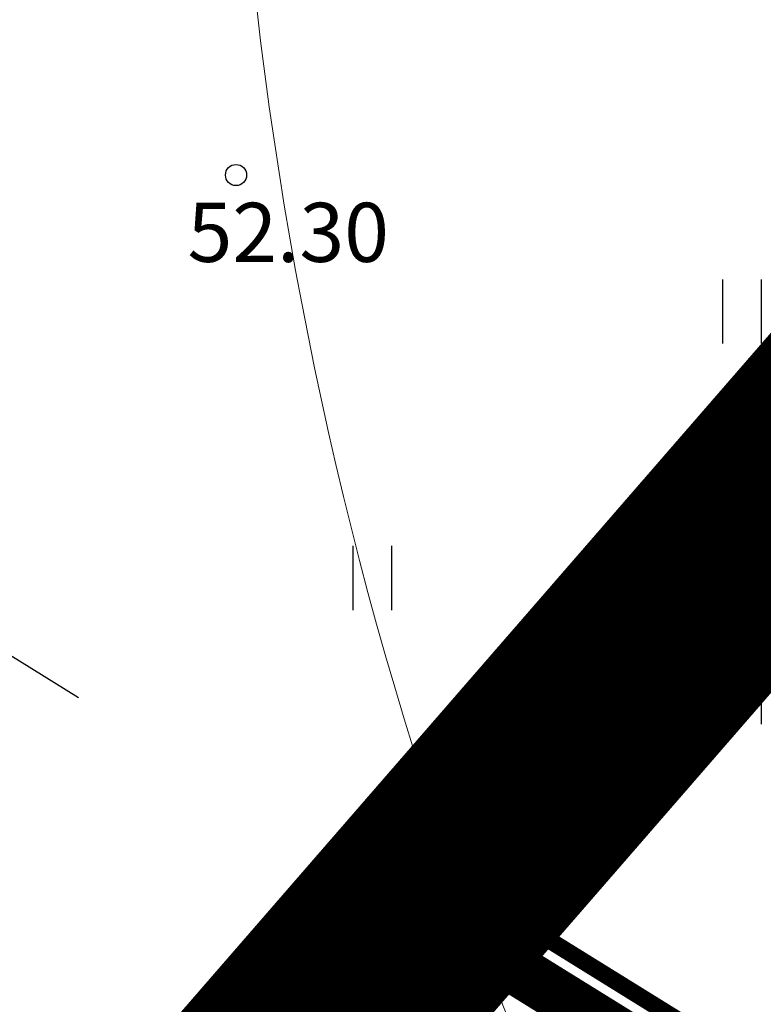
# Model space of a CAD drawing. Units: metres. Extents: x 549352 to 1099434, y 6580637 to 13163737.
# Drawn here: x 549466 to 549475, y 6581585 to 6581597 of the extents above; entities that cross this region are included whole.
import ezdxf

# ---------------------------------------------------------------- set-up
doc = ezdxf.new("R2010")
doc.units = ezdxf.units.M
doc.header["$MEASUREMENT"] = 0
doc.header["$PDMODE"] = 33
doc.header["$PDSIZE"] = 0.1
doc.linetypes.add('CENTER', pattern=[50.8, 31.75, -6.35, 6.35, -6.35])
doc.layers.get('0').update_dxf_attribs({"color": 4})
for name, color, linetype in [('38MÕÕDETUD', 1, 'Continuous'), ('HALJASTUS', 92, 'Continuous'), ('KORGUS-EH2000', 7, 'Continuous'), ('PIIR', 240, 'Continuous'), ('RAJATIS', 113, 'Continuous'), ('TEE', 7, 'Continuous')]:
    doc.layers.add(name, color=color, linetype=linetype)
for name, color, linetype, lineweight in [('K-piirdeaed', 250, 'Continuous', 20), ('MÕÕDUD', 7, 'Continuous', 0), ('OPT-DP-ala', 129, 'CENTER', 9)]:
    doc.layers.add(name, color=color, linetype=linetype, lineweight=lineweight)
doc.styles.add('ARIAL', font='arial.ttf')
doc.styles.add('ITALIC', font='italic.shx')
doc.linetypes.add('+_LINE', pattern='A,0.5,-0.2,["+",Standard,S=0.1,R=0,X=-0.1,Y=-0.05],-0.2', length=0.9)
doc.linetypes.add('FENCELINE2', pattern='A,0.25,-0.1,[132,ltypeshp.shx,S=0.1,R=0,X=-0.1,Y=0],-0.1,1', length=1.45)
doc.dimstyles.new('ISO-25', dxfattribs={"dimtxt": 2.5, "dimasz": 2.5, "dimexe": 1.25, "dimexo": 0.625, "dimtad": 1, "dimtxsty": 'Standard', "dimcen": 2.5, "dimadec": 0, "dimazin": 0, "dimtfac": 1, "dimtmove": 0, "dimatfit": 3, "dimfxl": 1, "dimarcsym": 0})

# ---------------------------------------------------------------- blocks, each defined once
blk = doc.blocks.new('HEIN')
at = {"color": 0, "linetype": 'Continuous'}
for p, q in [((-0.455, 0.761), (-0.455, -0.761)), ((0.455, 0.761), (0.455, -0.761))]:
    blk.add_line(p, q, dxfattribs=at)
blk = doc.blocks.new('RING02')
at = {"color": 0, "linetype": 'Continuous', "lineweight": -3}
blk.add_circle((0, 0), 0.25, dxfattribs=at)
blk = doc.blocks.new('*D69')
at = {"layer": 'Defpoints', "color": 0, "ltscale": 0.25, "transparency": 16777216}
for p in [(549463.336, 6581591.149), (549474.347, 6581584.323), (549468.024, 6581574.124)]:
    blk.add_point(p, dxfattribs=at)
at = {"layer": 'TEE', "color": 0, "lineweight": -2, "ltscale": 0.25, "transparency": 16777216}
for p, q in [((549466.91, 6581588.934), (549462.146, 6581591.887)), ((549460.587, 6581578.734), (549455.823, 6581581.687))]:
    blk.add_line(p, q, dxfattribs=at)
at = {"layer": 'TEE', "color": 7, "lineweight": -2, "ltscale": 0.25, "transparency": 16777216}
blk.add_line((549458.857, 6581583.925), (549461.492, 6581588.174), dxfattribs=at)
at = {"layer": 'TEE', "color": 7, "ltscale": 0.25, "transparency": 16777216}
for points in [[(549460.996, 6581588.482), (549461.987, 6581587.867), (549463.336, 6581591.149)], [(549458.361, 6581584.232), (549459.353, 6581583.617), (549457.013, 6581580.95)]]:
    blk.add_solid(points, dxfattribs=at)
at = {"layer": 'TEE', "color": 7, "ltscale": 0.25, "transparency": 16777216, "insert": (549458.166, 6581587.664), "char_height": 2.8, "attachment_point": 5, "rotation": 58.2054, "style": 'ARIAL'}
blk.add_mtext('12,00', dxfattribs=at)

msp = doc.modelspace()

# ---------------------------------------------------------------- hatches: boundary and pattern name
at = {"layer": 'RAJATIS', "lineweight": 15, "ltscale": 10}
h = msp.add_hatch(dxfattribs=at)
h.set_pattern_fill('ANSI31', color=6, scale=10, angle=330, style=0)
h.set_pattern_definition([(15, (-1394.0118, 67.082), (-0.32352380638, 1.20740728286), [])])
h.paths.add_polyline_path([(549501.78, 6581589.159), (549510.552, 6581592.45), (549531.277, 6581600.121), (549536.739, 6581606.408), (549509.156, 6581596.198), (549500.362, 6581592.899), (549493.154, 6581611.907), (549478.266, 6581594.761), (549481.636, 6581585.875), (549475.535, 6581583.587), (549479.829, 6581580.925), (549483.054, 6581582.135), (549483.817, 6581580.121), (549484.651, 6581577.936), (549486.353, 6581576.929), (549445.004, 6581535.973), (549397.045, 6581488.517), (549390.056, 6581482.816, 0.021847), (549389.881, 6581482.824, 0.414214), (549387.881, 6581480.824, 0.043176), (549387.911, 6581480.481, 0.697569), (549391.108, 6581478.513), (549399.722, 6581485.539), (549447.818, 6581533.129), (549481.068, 6581566.038), (549493.795, 6581558.151), (549497.441, 6581561.174), (549484.361, 6581569.297), (549489.84, 6581574.719), (549502.429, 6581566.916), (549507.871, 6581573.18), (549502.511, 6581587.231)])

# ---------------------------------------------------------------- linework, layer by layer
at = {"layer": '38MÕÕDETUD', "color": 36, "linetype": 'Continuous', "const_width": 0.75}
for points in [[(549648.607, 6581790.825), (549463.03, 6581577.22), (549589.599, 6581498.761)], [(549589.599, 6581498.761), (549463.03, 6581577.22), (549648.607, 6581790.825)], [(549589.599, 6581498.761), (549463.03, 6581577.22), (549648.607, 6581790.825)]]:
    msp.add_lwpolyline(points, dxfattribs=at)
at = {"layer": 'K-piirdeaed', "linetype": 'FENCELINE2', "ltscale": 5, "const_width": 0.2}
msp.add_lwpolyline([(549483.409, 6581579.294), (549502.33, 6581567.565), (549599.234, 6581679.103), (549560.033, 6581688.161), (549471.765, 6581586.512), (549480.434, 6581581.138)], dxfattribs=at)
at = {"layer": 'MÕÕDUD', "color": 21, "linetype": '+_LINE', "ltscale": 25}
msp.add_lwpolyline([(549572.058, 6581790.825, 0.017331), (549568.006, 6581785.106, 0.110334), (549551.252, 6581756.237, 0), (549544.907, 6581725.277, 0.105148), (549543.352, 6581699.985, -0.02936), (549535.37, 6581698.899, 0.402861), (549476.492, 6581665.907, 0.317651), (549468.708, 6581602.255, 0.267594), (549492.827, 6581561.045, 0.137619), (549516.407, 6581553.228, 0.099404), (549538.354, 6581550.527, 0.200773), (549576.969, 6581570.239), (549598.213, 6581609.889, 0), (549620.506, 6581600.55, 0.079741), (549640.064, 6581592.357, 0.111836), (549669.021, 6581592.568, 0), (549708.547, 6581598.272, 0.131509), (549729.635, 6581609.408, 0.004737), (549746.237, 6581627.042, 0.084871)], format="xyb", dxfattribs=at)
at = {"layer": 'OPT-DP-ala', "ltscale": 0.3, "const_width": 2.8}
msp.add_lwpolyline([(549600.157, 6581679.403), (549600.157, 6581679.403), (549494.456, 6581557.739), (549480.93, 6581566.124), (549463.733, 6581546.909), (549414.062, 6581497.481), (549390.759, 6581476.301), (549380.926, 6581483.58), (549405.411, 6581505.872), (549454.599, 6581554.809), (549470.574, 6581572.544), (549463.03, 6581577.22), (549559.874, 6581688.69), (549600.157, 6581679.403)], dxfattribs=at)
at = {"layer": 'PIIR', "color": 1, "lineweight": 0, "ltscale": 0.5, "const_width": 0.6}
for points in [[(549559.853, 6581688.716), (549559.853, 6581688.716), (549471.002, 6581586.397), (549502.429, 6581566.916), (549600.157, 6581679.403), (549559.853, 6581688.716), (549559.853, 6581688.716), (549559.853, 6581688.716)], [(549471.002, 6581586.397), (549471.002, 6581586.397), (549463.03, 6581577.22), (549494.456, 6581557.739), (549502.429, 6581566.916), (549471.002, 6581586.397), (549471.002, 6581586.397), (549471.002, 6581586.397)]]:
    msp.add_lwpolyline(points, dxfattribs=at)
at = {"layer": 'TEE', "color": 6, "ltscale": 0.5}
msp.add_line((549559.874, 6581688.69), (549463.03, 6581577.22), dxfattribs=at)

# ---------------------------------------------------------------- block references
at = {"layer": 'HALJASTUS', "xscale": 0.5, "yscale": 0.5, "zscale": 0.45}
for p in [(549474.767, 6581593.511), (549470.388, 6581590.354), (549474.767, 6581589.003), (549470.388, 6581585.847)]:
    msp.add_blockref('HEIN', p, dxfattribs=at)
at = {"layer": 'KORGUS-EH2000', "linetype": 'Continuous', "xscale": 0.5, "yscale": 0.5, "zscale": 0.5}
msp.add_blockref('RING02', (549468.775, 6581595.127), dxfattribs=at)

# ---------------------------------------------------------------- texts
at = {"layer": 'KORGUS-EH2000', "linetype": 'Continuous', "style": 'ITALIC'}
msp.add_text('52.30', height=0.7, dxfattribs=at).set_placement((549468.201, 6581594.098))

# ---------------------------------------------------------------- dimensions: what is measured, and where the dimension line sits
at = {"layer": 'TEE', "ltscale": 0.25}
dim = msp.add_linear_dim(base=(549463.336, 6581591.149), p1=(549468.024, 6581574.124), p2=(549474.347, 6581584.323), angle=58.2054, dimstyle='ISO-25', override={"dimscale": 14, "dimtxt": 0.2, "dimasz": 0.25, "dimexe": 0.1, "dimgap": 0.0625, "dimzin": 0, "dimtxsty": 'ARIAL', "dimclrd": 7, "dimclrt": 7}, dxfattribs=at)
dim.commit()
dim.dimension.update_dxf_attribs({"geometry": '*D69', "text_midpoint": (549460.34, 6581586.316), "dimtype": 161})

doc.saveas('drawing.dxf')
